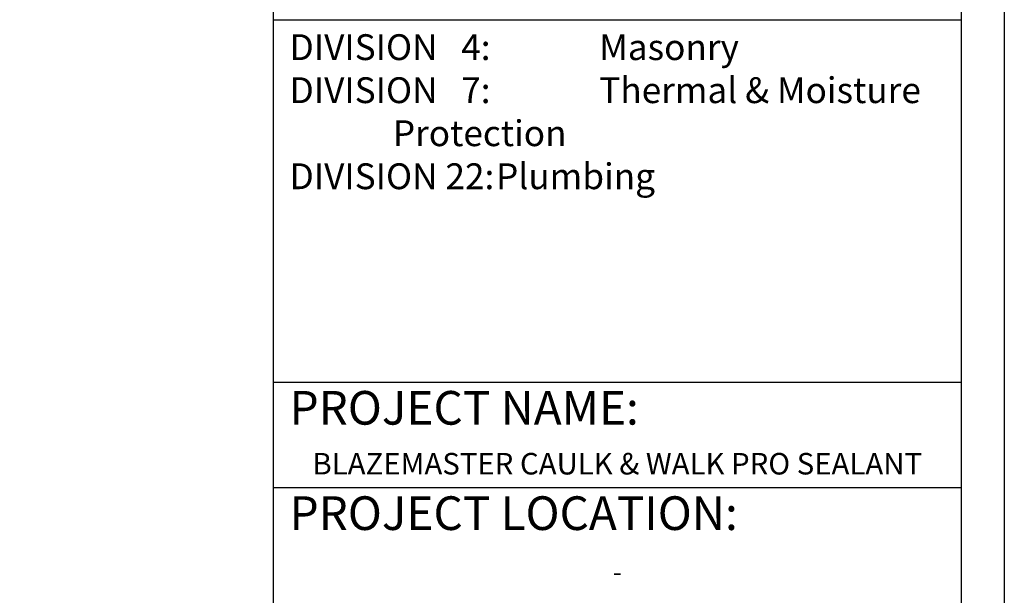
# Paper-space layout 'Page 2' of a CAD drawing. Units: inches. Extents: x 0 to 375, y 0 to 36.
# Drawn here: x 27 to 35, y 5 to 9 of the extents above; entities that cross this region are included whole.
import ezdxf

# ---------------------------------------------------------------- set-up
doc = ezdxf.new("R2010")
doc.units = ezdxf.units.IN
doc.header["$MEASUREMENT"] = 0
doc.styles.add('Block text', font='arial.ttf')
doc.styles.add('style1', font='arial.ttf')

psp = doc.layouts.new('Page 2')

# ---------------------------------------------------------------- linework, layer by layer
for p, q in [((34.5075, 23.339), (34.5075, 0.339)), ((29.077, 23.0195), (29.077, 0.6584)), ((34.1881, 23.0195), (34.1881, 0.6584)), ((29.077, 8.991), (34.1881, 8.991)), ((29.077, 6.3008), (34.1881, 6.3008)), ((29.077, 5.5187), (34.1881, 5.5187))]:
    psp.add_line(p, q)
psp.add_lwpolyline([(0.5492, 23.0195), (29.077, 23.0195), (29.077, 0.6584), (0.5492, 0.6584), (0.5492, 23.0195)])

# ---------------------------------------------------------------- texts
at = {"attachment_point": 1, "style": 'Block text'}
for s, insert, char_height, width in [('\\pxi-9,l9;{\\fRoboto|b0|i0|c0|p2;DIVISION   4: ^IMasonry\\PDIVISION   7: ^IThermal & Moisture \\P^IProtection\\PDIVISION 22:^IPlumbing}', (29.1987, 8.884), 0.191667, 5.612196), ('\\pxi-2,l2;{\\fRoboto|b0|i0|c0|p2;PROJECT NAME:}', (29.1987, 6.2355), 0.25, 4.807639), ('\\pxi-2,l2;PROJECT LOCATION:', (29.1987, 5.4533), 0.25, 4.807639)]:
    psp.add_mtext(s, dxfattribs=dict(at, insert=insert, char_height=char_height, width=width))
at = {"attachment_point": 5, "style": 'style1'}
for s, width, insert, char_height in [('{\\fRoboto|b0|i0|c0|p2;BLAZEMASTER CAULK & WALK PRO SEALANT}', 5.39547, (31.6325, 5.6954), 0.16), ('-', 5.388269, (31.6325, 4.8926), 0.14)]:
    psp.add_mtext_dynamic_manual_height_columns(s, width=width, gutter_width=1, heights=[0], dxfattribs=dict(at, insert=insert, char_height=char_height))

doc.saveas('drawing.dxf')
